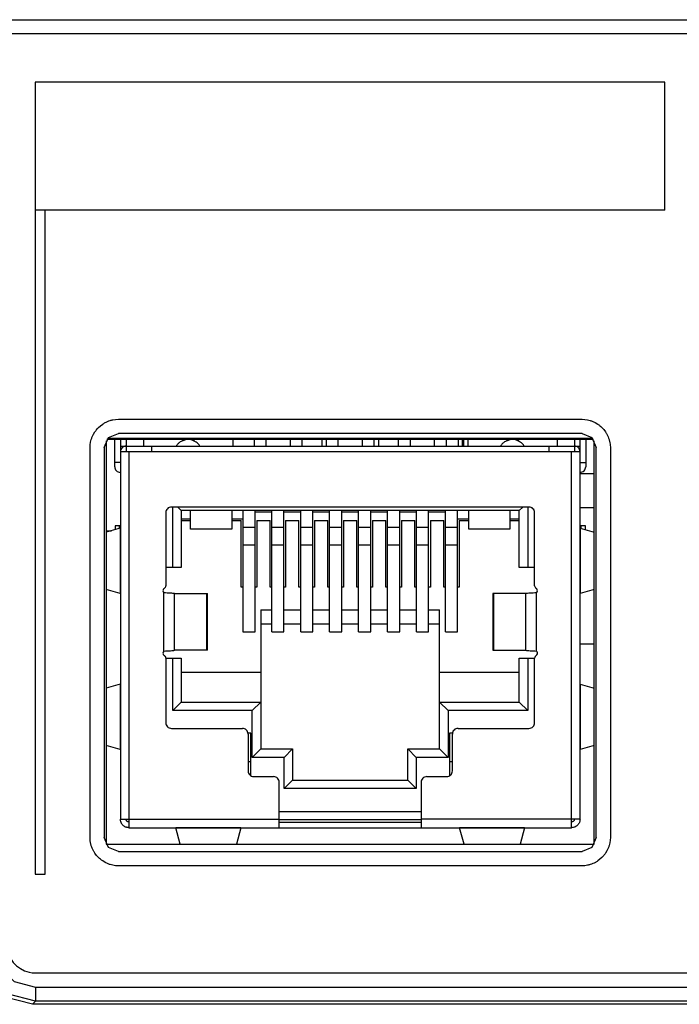
# Model space of a CAD drawing. Units: millimetres. Extents: x -331 to -195, y 257 to 371.
# Drawn here: x -246 to -245, y 337 to 339 of the extents above; entities that cross this region are included whole.
import ezdxf

# ---------------------------------------------------------------- set-up
doc = ezdxf.new("R2010")
doc.units = ezdxf.units.MM
doc.layers.add('GAIKEI', color=7, linetype='Continuous')

msp = doc.modelspace()

# ---------------------------------------------------------------- linework, layer by layer
at = {"layer": 'GAIKEI', "color": 1}
for points in [[(-251.08126443, 339.18664668), (-239.27150951, 339.18664668)], [(-239.27164732, 339.16164799), (-251.06043774, 339.16164799)], [(-245.12512128, 339.07626009), (-246.23462886, 339.07626009)], [(-246.23462886, 339.07626009), (-246.23462886, 337.68116402)], [(-245.12512128, 338.85124383), (-245.12512128, 339.07626009)], [(-245.12512128, 338.85124383), (-246.23462886, 338.85124383)], [(-246.21713117, 337.68116402), (-246.21713117, 338.85124383)], [(-246.13797169, 338.43256977), (-246.13772621, 338.43747067), (-246.13698978, 338.44228544), (-246.13644715, 338.44466376), (-246.13578394, 338.44702054), (-246.13540496, 338.44819193), (-246.13500014, 338.44935579), (-246.13456086, 338.45050565), (-246.13410006, 338.45164152), (-246.13198552, 338.45604501), (-246.12945755, 338.4602181), (-246.12876419, 338.46122369), (-246.12804068, 338.46221528), (-246.12729133, 338.4631961), (-246.12652045, 338.4641554), (-246.1249141, 338.46601154), (-246.12323022, 338.4677794), (-246.11962991, 338.47105994), (-246.11571091, 338.47399166), (-246.11468163, 338.47466887), (-246.11363082, 338.47531809), (-246.11257571, 338.47594577), (-246.11150767, 338.47654224), (-246.10933715, 338.47765334), (-246.10711495, 338.4786557), (-246.10484968, 338.47954501), (-246.10253704, 338.48032773), (-246.10136134, 338.48067657), (-246.10018133, 338.48099418), (-246.09897979, 338.48128703), (-246.09777825, 338.48154865), (-246.09291611, 338.48228939), (-246.08800659, 338.48254024)], [(-246.08800659, 338.48254024), (-245.27099851, 338.48254024)], [(-245.27099851, 338.48254024), (-245.26609761, 338.48229262), (-245.26128284, 338.48156265), (-245.25890129, 338.48101571), (-245.25654558, 338.48035249), (-245.25536988, 338.47997459), (-245.25421141, 338.47956547), (-245.25305724, 338.47913158), (-245.2519203, 338.47866646), (-245.24752327, 338.47655623), (-245.24335018, 338.47402719), (-245.24233813, 338.47333167), (-245.24134762, 338.47261247), (-245.24036571, 338.47186097), (-245.23940965, 338.47109117), (-245.23755351, 338.46948265), (-245.2357835, 338.46779985), (-245.23250618, 338.46419416), (-245.22957339, 338.46027839), (-245.22889295, 338.45924804), (-245.22824696, 338.45820046), (-245.2276225, 338.45714534), (-245.22702389, 338.456073), (-245.22590848, 338.45390032), (-245.22490935, 338.45168027), (-245.22401789, 338.44941608), (-245.22323409, 338.44710452), (-245.22288956, 338.4459342), (-245.22257087, 338.44474881), (-245.22227372, 338.44354835), (-245.22201532, 338.44234573), (-245.22127459, 338.43748467), (-245.2210248, 338.43256977)], [(-246.11296761, 338.43256977), (-246.10559041, 338.45015682), (-246.08800659, 338.45753724)], [(-245.27099851, 338.45753724), (-246.08800659, 338.45753724)], [(-245.27099851, 338.45753724), (-245.25341038, 338.45015682), (-245.24602888, 338.43256977)], [(-246.10951802, 338.44440967), (-246.10951802, 337.73355049)], [(-245.2506757, 338.44658665), (-246.10840692, 338.44658665)], [(-245.25241987, 338.44858706), (-246.10684363, 338.44858706)], [(-246.09452247, 338.39883515), (-246.09452247, 338.44658988)], [(-246.08451825, 338.44658988), (-246.08451825, 337.77780504)], [(-246.08451825, 338.43533568), (-245.27447393, 338.43533568)], [(-246.07451834, 338.44658988), (-246.07451834, 338.42533792)], [(-246.04401474, 338.44658988), (-246.04401474, 338.43533891)], [(-246.02951444, 338.43533568), (-246.02951444, 338.42533792)], [(-245.97526429, 338.44658665), (-245.97526429, 338.44450118)], [(-245.95526017, 338.44658665), (-245.95526017, 338.44450118)], [(-245.88650971, 338.44658988), (-245.88650971, 338.43533891)], [(-245.8490079, 338.44658988), (-245.8490079, 338.43533891)], [(-245.82750508, 338.43533891), (-245.82750508, 338.44658988)], [(-245.78550288, 338.44658988), (-245.78550288, 338.43533891)], [(-245.76400006, 338.43533891), (-245.76400006, 338.44658988)], [(-245.72949994, 338.44658665), (-245.72949994, 338.43533568)], [(-245.72200216, 338.44658988), (-245.72200216, 338.43533891)], [(-245.70049935, 338.43533891), (-245.70049935, 338.44658988)], [(-245.65849714, 338.44658988), (-245.65849714, 338.43533891)], [(-245.63699432, 338.43533891), (-245.63699432, 338.44658988)], [(-245.62949224, 338.44658665), (-245.62949224, 338.43533568)], [(-245.59499212, 338.44658988), (-245.59499212, 338.43533891)], [(-245.5734893, 338.43533891), (-245.5734893, 338.44658988)], [(-245.53149141, 338.44658988), (-245.53149141, 338.43533891)], [(-245.50998859, 338.43533891), (-245.50998859, 338.44658988)], [(-245.48937293, 338.44661141), (-245.48937293, 338.43536798)], [(-245.48207756, 338.4466534), (-245.48207756, 338.43537767)], [(-245.47948499, 338.43533568), (-245.47948499, 338.44658665)], [(-245.47248677, 338.44658988), (-245.47248677, 338.43533891)], [(-245.40373202, 338.44658665), (-245.40373202, 338.44450118)], [(-245.38372789, 338.44658665), (-245.38372789, 338.44450118)], [(-245.32948204, 338.43533568), (-245.32948204, 338.42533792)], [(-245.31498174, 338.44658988), (-245.31498174, 338.43533891)], [(-245.28447815, 338.44658988), (-245.28447815, 338.42533792)], [(-245.27447393, 337.77780504), (-245.27447393, 338.44658988)], [(-245.26447833, 338.44658988), (-245.26447833, 338.39883515)], [(-245.24947846, 337.73355049), (-245.24947846, 338.44472405)], [(-246.13797169, 337.74556696), (-246.13797169, 338.43256977)], [(-246.11296761, 338.43256977), (-246.11296761, 337.74556696)], [(-245.27447393, 338.42533792), (-246.08451825, 338.42533792)], [(-246.06951408, 338.42533792), (-246.06951408, 337.7628041)], [(-245.2894781, 337.7628041), (-245.2894781, 338.42533792)], [(-245.24602888, 337.74556696), (-245.24602888, 338.43256977)], [(-245.2210248, 338.43256977), (-245.2210248, 337.74556696)], [(-246.08451825, 338.40633616), (-246.09452247, 338.40633616)], [(-245.27447393, 338.40633616), (-245.26447833, 338.40633616)], [(-245.24947846, 338.38658289), (-245.27448254, 338.38658289)], [(-246.00451467, 338.31783028), (-246.00451467, 338.18898563)], [(-245.36448173, 338.32783127), (-245.99451476, 338.32783127)], [(-245.99226241, 338.22157685), (-245.99226241, 338.32783127)], [(-245.97726255, 338.32158025), (-245.98351572, 338.32783127)], [(-245.38173394, 338.32158025), (-245.97726255, 338.32158025)], [(-245.97726255, 338.32158025), (-245.97726255, 338.22157685)], [(-245.96076399, 338.28908055), (-245.96076399, 338.32158025)], [(-245.88825819, 338.32158025), (-245.88825819, 338.28908055)], [(-245.86875794, 338.32158025), (-245.86875794, 338.10770084)], [(-245.84725512, 338.10770084), (-245.84725512, 338.32158025)], [(-245.81775496, 338.31908243), (-245.84725512, 338.31908243)], [(-245.81775496, 338.10770084), (-245.81775496, 338.32158025)], [(-245.79625214, 338.10770084), (-245.79625214, 338.32158025)], [(-245.76675197, 338.31908243), (-245.79625214, 338.31908243)], [(-245.76675197, 338.10770084), (-245.76675197, 338.32158025)], [(-245.74525346, 338.10770084), (-245.74525346, 338.32158025)], [(-245.71574899, 338.31908243), (-245.74525346, 338.31908243)], [(-245.71574899, 338.10770084), (-245.71574899, 338.32158025)], [(-245.69424617, 338.10770084), (-245.69424617, 338.32158025)], [(-245.66475032, 338.31908243), (-245.69424617, 338.31908243)], [(-245.66474601, 338.10770084), (-245.66474601, 338.32158025)], [(-245.6432475, 338.10770084), (-245.6432475, 338.32158025)], [(-245.61374733, 338.31908243), (-245.6432475, 338.31908243)], [(-245.61374733, 338.10770084), (-245.61374733, 338.32158025)], [(-245.59224451, 338.10770084), (-245.59224451, 338.32158025)], [(-245.56274005, 338.31908243), (-245.59224451, 338.31908243)], [(-245.56274005, 338.10770084), (-245.56274005, 338.32158025)], [(-245.54123723, 338.10770084), (-245.54123723, 338.32158025)], [(-245.51173706, 338.31908243), (-245.54123723, 338.31908243)], [(-245.51173706, 338.10770084), (-245.51173706, 338.32158025)], [(-245.49023855, 338.10770084), (-245.49023855, 338.32158025)], [(-245.47073399, 338.28908055), (-245.47073399, 338.32158025)], [(-245.3982325, 338.32158025), (-245.3982325, 338.28908055)], [(-245.38173394, 338.32158025), (-245.37548076, 338.32783127)], [(-245.38173394, 338.22157685), (-245.38173394, 338.32158025)], [(-245.36672977, 338.32783127), (-245.36672977, 338.22157685)], [(-245.35447751, 338.18898563), (-245.35447751, 338.31783028)], [(-245.24947846, 338.32658236), (-245.27449116, 338.32658236)], [(-246.09387217, 338.29483092), (-246.09387217, 338.28789516)], [(-246.08451825, 338.29483092), (-246.09387217, 338.29483092)], [(-246.08680075, 338.29483092), (-246.08680075, 338.28989557)], [(-245.96076399, 338.30657931), (-245.97726255, 338.30657931)], [(-245.97726255, 338.30408149), (-245.96076399, 338.30408149)], [(-245.86875794, 338.30657931), (-245.88825819, 338.30657931)], [(-245.88825819, 338.30408149), (-245.87175963, 338.30408149)], [(-245.87175963, 338.18657609), (-245.87175963, 338.30408149)], [(-245.84425773, 338.30408149), (-245.82075665, 338.30408149)], [(-245.84425773, 338.30408149), (-245.84425773, 338.18657609)], [(-245.82075665, 338.18657609), (-245.82075665, 338.30408149)], [(-245.79325044, 338.30408149), (-245.76975367, 338.30408149)], [(-245.79325044, 338.30408149), (-245.79325044, 338.18657609)], [(-245.76975367, 338.18657609), (-245.76975367, 338.30408149)], [(-245.74225177, 338.30408149), (-245.71875069, 338.30408149)], [(-245.74225177, 338.30408149), (-245.74225177, 338.18657609)], [(-245.71875069, 338.18657609), (-245.71875069, 338.30408149)], [(-245.69125309, 338.30408149), (-245.66774771, 338.30408149)], [(-245.69125309, 338.30408149), (-245.69125309, 338.18657609)], [(-245.66774771, 338.18657609), (-245.66774771, 338.30408149)], [(-245.6402458, 338.30408149), (-245.61674472, 338.30408149)], [(-245.6402458, 338.30408149), (-245.6402458, 338.18657609)], [(-245.61674472, 338.18657609), (-245.61674472, 338.30408149)], [(-245.58924282, 338.30408149), (-245.56574174, 338.30408149)], [(-245.58924282, 338.30408149), (-245.58924282, 338.18657609)], [(-245.56574174, 338.18657609), (-245.56574174, 338.30408149)], [(-245.53823984, 338.30408149), (-245.51473876, 338.30408149)], [(-245.53823984, 338.30408149), (-245.53823984, 338.18657609)], [(-245.51473876, 338.18657609), (-245.51473876, 338.30408149)], [(-245.47073399, 338.30657931), (-245.49023855, 338.30657931)], [(-245.48723686, 338.30408149), (-245.47073399, 338.30408149)], [(-245.48723686, 338.30408149), (-245.48723686, 338.18657609)], [(-245.38173394, 338.30657931), (-245.3982325, 338.30657931)], [(-245.3982325, 338.30408149), (-245.38173394, 338.30408149)], [(-245.26512001, 338.29483092), (-245.27447393, 338.29483092)], [(-245.27219574, 338.28989557), (-245.27219574, 338.29483092)], [(-245.26512001, 338.28789516), (-245.26512001, 338.29483092)], [(-246.08487139, 338.29044574), (-246.10951802, 338.28346044)], [(-246.10950941, 338.28607131), (-246.10030192, 338.28607131)], [(-246.08451825, 338.29068906), (-246.08460869, 338.29056632), (-246.08487139, 338.29044574)], [(-246.08487139, 338.29044574), (-246.08487139, 338.17570948)], [(-245.88825819, 338.28908055), (-245.96076399, 338.28908055)], [(-245.86875794, 338.29246337), (-245.84725512, 338.29246337)], [(-245.81775496, 338.29246337), (-245.79625214, 338.29246337)], [(-245.76675197, 338.29246337), (-245.74525346, 338.29246337)], [(-245.71574899, 338.29246337), (-245.69424617, 338.29246337)], [(-245.66474601, 338.29246337), (-245.6432475, 338.29246337)], [(-245.61374733, 338.29246337), (-245.59224451, 338.29246337)], [(-245.56274005, 338.29246337), (-245.54123723, 338.29246337)], [(-245.51173706, 338.29246337), (-245.49023855, 338.29246337)], [(-245.3982325, 338.28908055), (-245.47073399, 338.28908055)], [(-245.2741251, 338.29044574), (-245.2743921, 338.29056632), (-245.27447393, 338.29068906)], [(-245.2741251, 338.29044574), (-245.24947846, 338.28346044)], [(-245.2741251, 338.29044574), (-245.2741251, 338.17570948)], [(-245.86875794, 338.26122335), (-245.84725512, 338.26122335)], [(-245.81775496, 338.26122335), (-245.79625214, 338.26122335)], [(-245.76675197, 338.26122335), (-245.74525346, 338.26122335)], [(-245.71574899, 338.26122335), (-245.69424617, 338.26122335)], [(-245.66474601, 338.26122335), (-245.6432475, 338.26122335)], [(-245.61374733, 338.26122335), (-245.59224451, 338.26122335)], [(-245.56274005, 338.26122335), (-245.54123723, 338.26122335)], [(-245.51173706, 338.26122335), (-245.49023855, 338.26122335)], [(-245.97726255, 338.22157685), (-246.00451467, 338.22157685)], [(-245.35447751, 338.22157685), (-245.38173394, 338.22157685)], [(-246.08487139, 338.17570948), (-246.10951802, 338.18269155)], [(-246.08487139, 338.17570948), (-246.08460869, 338.17558997), (-246.08451825, 338.17546616)], [(-245.98907984, 338.17532512), (-245.99034598, 338.17548769), (-245.99200833, 338.17564919), (-245.99404965, 338.17581176), (-245.99640536, 338.17597434), (-245.99903238, 338.17613691), (-246.00186181, 338.17629841), (-246.00483336, 338.17646098), (-246.00787812, 338.17662356)], [(-246.00787812, 338.07402005), (-246.00787812, 338.17662356)], [(-245.98907984, 338.17532512), (-245.93112602, 338.17532512)], [(-245.98907984, 338.07531741), (-245.98907984, 338.17532512)], [(-245.93233617, 338.07531741), (-245.93233617, 338.17532512)], [(-245.93112602, 338.07531741), (-245.93112602, 338.17532512)], [(-245.86875794, 338.18657609), (-245.87175963, 338.18657609)], [(-245.84425773, 338.18657609), (-245.84725512, 338.18657609)], [(-245.81775496, 338.18657609), (-245.82075665, 338.18657609)], [(-245.79325044, 338.18657609), (-245.79625214, 338.18657609)], [(-245.76675197, 338.18657609), (-245.76975367, 338.18657609)], [(-245.74225177, 338.18657609), (-245.74525346, 338.18657609)], [(-245.71574899, 338.18657609), (-245.71875069, 338.18657609)], [(-245.69125309, 338.18657609), (-245.69424617, 338.18657609)], [(-245.66474601, 338.18657609), (-245.66774771, 338.18657609)], [(-245.6402458, 338.18657609), (-245.6432475, 338.18657609)], [(-245.61374733, 338.18657609), (-245.61674472, 338.18657609)], [(-245.58924282, 338.18657609), (-245.59224451, 338.18657609)], [(-245.56274005, 338.18657609), (-245.56574174, 338.18657609)], [(-245.53823984, 338.18657609), (-245.54123723, 338.18657609)], [(-245.51173706, 338.18657609), (-245.51473876, 338.18657609)], [(-245.48723686, 338.18657609), (-245.49023855, 338.18657609)], [(-245.42786616, 338.17532512), (-245.42786616, 338.07531741)], [(-245.36991234, 338.17532512), (-245.42786616, 338.17532512)], [(-245.42666032, 338.07531741), (-245.42666032, 338.17532512)], [(-245.35111837, 338.17662356), (-245.35416313, 338.17646098), (-245.35713468, 338.17629841), (-245.35996411, 338.17613691), (-245.36259544, 338.17597434), (-245.36495114, 338.17581176), (-245.36698386, 338.17564919), (-245.36865481, 338.17548769), (-245.36991234, 338.17532512)], [(-245.36991234, 338.07531741), (-245.36991234, 338.17532512)], [(-245.35111837, 338.07402005), (-245.35111837, 338.17662356)], [(-245.27447393, 338.17546616), (-245.2743921, 338.17558997), (-245.2741251, 338.17570948)], [(-245.24947846, 338.18269155), (-245.2741251, 338.17570948)], [(-245.83700543, 338.14657215), (-245.81775496, 338.14657215)], [(-245.83700543, 338.14657215), (-245.83700543, 337.90155823)], [(-245.79625214, 338.14657215), (-245.76674767, 338.14657215)], [(-245.74524915, 338.14657215), (-245.71574899, 338.14657215)], [(-245.69424187, 338.14657215), (-245.66475032, 338.14657215)], [(-245.6432475, 338.14657215), (-245.61374733, 338.14657215)], [(-245.59224882, 338.14657215), (-245.56274005, 338.14657215)], [(-245.54124584, 338.14657215), (-245.52199106, 338.14657215)], [(-245.52199106, 337.90155823), (-245.52199106, 338.14657215)], [(-245.81775496, 338.12156915), (-245.83700543, 338.12156915)], [(-245.76674767, 338.12156915), (-245.79625214, 338.12156915)], [(-245.71574899, 338.12156915), (-245.74524915, 338.12156915)], [(-245.66475032, 338.12156915), (-245.69424187, 338.12156915)], [(-245.61374733, 338.12156915), (-245.6432475, 338.12156915)], [(-245.56274005, 338.12156915), (-245.59224882, 338.12156915)], [(-245.52199106, 338.12156915), (-245.54124584, 338.12156915)], [(-245.86875794, 338.10770084), (-245.84725512, 338.10770084)], [(-245.81775496, 338.10770084), (-245.79625214, 338.10770084)], [(-245.76675197, 338.10770084), (-245.74525346, 338.10770084)], [(-245.71574899, 338.10770084), (-245.69424617, 338.10770084)], [(-245.66474601, 338.10770084), (-245.6432475, 338.10770084)], [(-245.61374733, 338.10770084), (-245.59224451, 338.10770084)], [(-245.56274005, 338.10770084), (-245.54123723, 338.10770084)], [(-245.51173706, 338.10770084), (-245.49023855, 338.10770084)], [(-246.00787812, 338.07402005), (-246.00483336, 338.07418155), (-246.00186181, 338.07434412), (-245.99903238, 338.0745067), (-245.99640536, 338.07466927), (-245.99404965, 338.07483077), (-245.99200833, 338.07499334), (-245.99034598, 338.07515592), (-245.98907984, 338.07531741)], [(-245.93112602, 338.07531741), (-245.98907984, 338.07531741)], [(-245.42786616, 338.07531741), (-245.36991234, 338.07531741)], [(-245.36991234, 338.07531741), (-245.36865481, 338.07515592), (-245.36698386, 338.07499334), (-245.36495114, 338.07483077), (-245.36259544, 338.07466927), (-245.35996411, 338.0745067), (-245.35713468, 338.07434412), (-245.35416313, 338.07418155), (-245.35111837, 338.07402005)], [(-245.24947846, 338.08606021), (-245.27447393, 338.08606021)], [(-246.00451467, 338.06165798), (-246.00451467, 337.94781427)], [(-246.00451467, 338.06156969), (-245.97726255, 338.06156969)], [(-245.99226241, 337.969063), (-245.99226241, 338.06156969)], [(-245.97726255, 338.06156969), (-245.97726255, 337.98406394)], [(-245.38173394, 338.06156969), (-245.35447751, 338.06156969)], [(-245.38173394, 337.98406394), (-245.38173394, 338.06156969)], [(-245.36672977, 338.06156969), (-245.36672977, 337.969063)], [(-245.35447751, 337.94781427), (-245.35447751, 338.06165798)], [(-245.97726255, 338.03656669), (-245.83700543, 338.03656669)], [(-245.52199106, 338.03656669), (-245.38173394, 338.03656669)], [(-246.08487139, 338.01543101), (-246.10951802, 338.00844894)], [(-246.08451825, 338.01567433), (-246.08460869, 338.01555052), (-246.08487139, 338.01543101)], [(-246.08487139, 338.01543101), (-246.08487139, 337.90069475)], [(-245.2741251, 338.01543101), (-245.2743921, 338.01555052), (-245.27447393, 338.01567433)], [(-245.2741251, 338.01543101), (-245.24947846, 338.00844894)], [(-245.2741251, 338.01543101), (-245.2741251, 337.90069475)], [(-245.99226241, 337.969063), (-245.97726255, 337.98406394)], [(-245.97726255, 337.98406394), (-245.83700543, 337.98406394)], [(-245.85200529, 337.969063), (-245.83700543, 337.98406394)], [(-245.52199106, 337.98406394), (-245.38173394, 337.98406394)], [(-245.50698689, 337.969063), (-245.52199106, 337.98406394)], [(-245.36672977, 337.969063), (-245.38173394, 337.98406394)], [(-245.85200529, 337.969063), (-245.99226241, 337.969063)], [(-245.85200529, 337.88655836), (-245.85200529, 337.969063)], [(-245.36672977, 337.969063), (-245.50698689, 337.969063)], [(-245.50698689, 337.969063), (-245.50698689, 337.88655836)], [(-245.99451476, 337.9378122), (-245.86950298, 337.9378122)], [(-245.4894892, 337.9378122), (-245.36448173, 337.9378122)], [(-245.85450742, 337.92905905), (-245.8595892, 337.92905905)], [(-245.85951168, 337.92781014), (-245.85951168, 337.8628075)], [(-245.85450742, 337.85414694), (-245.85450742, 337.92905905)], [(-245.49940729, 337.92905905), (-245.50449337, 337.92905905)], [(-245.50449337, 337.92905905), (-245.50449337, 337.85414694)], [(-245.49948911, 337.8628075), (-245.49948911, 337.92781014)], [(-246.08487139, 337.90069475), (-246.10951802, 337.90768005)], [(-246.08487139, 337.90069475), (-246.08460869, 337.90057417), (-246.08451825, 337.90045143)], [(-245.85200529, 337.88655836), (-245.83700543, 337.90155823)], [(-245.83700543, 337.90155823), (-245.78100249, 337.90155823)], [(-245.79600666, 337.88655836), (-245.78100249, 337.90155823)], [(-245.78100249, 337.90155823), (-245.78100249, 337.84655765)], [(-245.577994, 337.90155823), (-245.52199106, 337.90155823)], [(-245.56299413, 337.88655836), (-245.577994, 337.90155823)], [(-245.577994, 337.84655765), (-245.577994, 337.90155823)], [(-245.50698689, 337.88655836), (-245.52199106, 337.90155823)], [(-245.27447393, 337.90045143), (-245.2743921, 337.90057417), (-245.2741251, 337.90069475)], [(-245.24947846, 337.90768005), (-245.2741251, 337.90069475)], [(-245.85450742, 337.87905735), (-245.85951168, 337.87905735)], [(-245.79600666, 337.88655836), (-245.85200529, 337.88655836)], [(-245.79600666, 337.83155671), (-245.79600666, 337.88655836)], [(-245.50698689, 337.88655836), (-245.56299413, 337.88655836)], [(-245.56299413, 337.88655836), (-245.56299413, 337.83155671)], [(-245.49948911, 337.87905735), (-245.50449337, 337.87905735)], [(-245.84950747, 337.85280544), (-245.81450348, 337.85280544)], [(-245.79600666, 337.83155671), (-245.78100249, 337.84655765)], [(-245.78100249, 337.84655765), (-245.577994, 337.84655765)], [(-245.56299413, 337.83155671), (-245.577994, 337.84655765)], [(-245.54449301, 337.85280544), (-245.50948902, 337.85280544)], [(-245.80450788, 337.7628041), (-245.80450788, 337.84280768)], [(-245.56299413, 337.83155671), (-245.79600666, 337.83155671)], [(-245.55448861, 337.84280768), (-245.55448861, 337.7628041)], [(-245.80450788, 337.79155384), (-245.55448861, 337.79155384)], [(-246.06951408, 337.7628041), (-246.07099555, 337.76287409), (-246.07243826, 337.76308941), (-246.07315746, 337.76325199), (-246.07386374, 337.76344579), (-246.07456572, 337.76367942), (-246.07525908, 337.7639432), (-246.07658551, 337.76457196), (-246.07784303, 337.76532346), (-246.07902735, 337.766202), (-246.08012122, 337.76719252), (-246.08110312, 337.76827563), (-246.08198167, 337.76945456), (-246.08237788, 337.77007902), (-246.08274394, 337.77072393), (-246.08307554, 337.77138068), (-246.08336839, 337.77205036), (-246.08386796, 337.77343062), (-246.0842254, 337.77485933), (-246.08444504, 337.77632358), (-246.08451825, 337.77780504)], [(-246.08451825, 337.77780504), (-245.80450788, 337.77780504)], [(-246.06951408, 337.77280186), (-246.07049168, 337.77289768), (-246.07142621, 337.77318299), (-246.07187409, 337.77339186), (-246.07229614, 337.77364595), (-246.07268804, 337.77393449), (-246.07304979, 337.77426287), (-246.0733814, 337.77463001), (-246.07367425, 337.77502191), (-246.07392403, 337.77544072), (-246.07413506, 337.77588538), (-246.07429871, 337.77634834), (-246.07441929, 337.77682422), (-246.0744925, 337.77731086), (-246.07451834, 337.77780504)], [(-245.55448861, 337.7765529), (-245.80450788, 337.7765529)], [(-245.27447393, 337.77780504), (-245.55448861, 337.77780504)], [(-245.28447815, 337.77780504), (-245.28457289, 337.77682745), (-245.28485713, 337.77589292), (-245.28506815, 337.77544826), (-245.28531793, 337.77502837), (-245.28561078, 337.77463647), (-245.28593808, 337.77427041), (-245.28629983, 337.7739388), (-245.28669604, 337.77364918), (-245.28711809, 337.77339509), (-245.28755736, 337.7731873), (-245.28801817, 337.77301719), (-245.2885005, 337.77289768), (-245.28898715, 337.77282662), (-245.2894781, 337.77280186)], [(-245.27447393, 337.77780504), (-245.27455145, 337.77633004), (-245.27476678, 337.77487979), (-245.27492182, 337.77416813), (-245.27511992, 337.77345861), (-245.27535248, 337.77275341), (-245.27561948, 337.77206543), (-245.27624825, 337.77073469), (-245.27699759, 337.76947932), (-245.27787614, 337.76829393), (-245.27886666, 337.76720006), (-245.27995192, 337.766216), (-245.28112762, 337.76534069), (-245.28175207, 337.76494233), (-245.28239806, 337.76457842), (-245.28305697, 337.76424681), (-245.28372449, 337.76395073), (-245.28510691, 337.76345332), (-245.28653239, 337.76309372), (-245.28799663, 337.76287409), (-245.2894781, 337.7628041)], [(-246.06951408, 337.7628041), (-245.2894781, 337.7628041)], [(-245.98712896, 337.7628041), (-245.98700406, 337.76270828), (-245.98687487, 337.7624262)], [(-245.97893782, 337.73355049), (-245.98687487, 337.7624262)], [(-245.87214292, 337.7624262), (-245.98687487, 337.7624262)], [(-245.87214292, 337.7624262), (-245.88008428, 337.73355049)], [(-245.87214292, 337.7624262), (-245.87202234, 337.76270828), (-245.87189314, 337.7628041)], [(-245.80450788, 337.77280186), (-245.55448861, 337.77280186)], [(-245.48710335, 337.7628041), (-245.48697846, 337.76270828), (-245.48685357, 337.7624262)], [(-245.47891221, 337.73355049), (-245.48685357, 337.7624262)], [(-245.37211732, 337.7624262), (-245.48685357, 337.7624262)], [(-245.37211732, 337.7624262), (-245.38005867, 337.73355049)], [(-245.37211732, 337.7624262), (-245.37199242, 337.76270828), (-245.37186753, 337.7628041)], [(-246.08800659, 337.69559972), (-246.0929075, 337.69584735), (-246.09772227, 337.69657731), (-246.10009951, 337.69712425), (-246.10245521, 337.69778747), (-246.1036223, 337.69816429), (-246.10478939, 337.6985745), (-246.10594355, 337.69900839), (-246.10707619, 337.69947027), (-246.11147752, 337.70158373), (-246.11564631, 337.70410955), (-246.11665836, 337.70480829), (-246.11764887, 337.70552749), (-246.11862647, 337.70627576), (-246.11958684, 337.70704772), (-246.12144298, 337.708653), (-246.12321299, 337.71034011), (-246.12649031, 337.7139415), (-246.1294231, 337.71786157), (-246.13009923, 337.71889193), (-246.13075384, 337.71993628), (-246.13137829, 337.72099462), (-246.1319726, 337.72206266), (-246.13308801, 337.72423641), (-246.13408714, 337.72645538), (-246.1349786, 337.72872388), (-246.1357581, 337.73103437), (-246.13611124, 337.73220576), (-246.13642993, 337.73339115), (-246.13671847, 337.73459053), (-246.13698548, 337.73579423), (-246.13772621, 337.74065529), (-246.13797169, 337.74556696)], [(-246.08800659, 337.72059949), (-246.10559041, 337.72797991), (-246.11296761, 337.74556696)], [(-245.24602888, 337.74556696), (-245.25341038, 337.72797991), (-245.27099851, 337.72059949)], [(-245.2210248, 337.74556696), (-245.22127459, 337.74066929), (-245.2220024, 337.73585344), (-245.22254934, 337.7334762), (-245.22321255, 337.73111942), (-245.22359153, 337.72994803), (-245.22400066, 337.72878417), (-245.22443562, 337.72763), (-245.22489643, 337.72649414), (-245.22701097, 337.72209496), (-245.22953463, 337.71792079), (-245.2302323, 337.71691628), (-245.23095581, 337.71592468), (-245.23170085, 337.71494386), (-245.23247603, 337.71398456), (-245.23408239, 337.71212519), (-245.23576627, 337.71035734), (-245.23937089, 337.70708002), (-245.24328989, 337.7041483), (-245.24431917, 337.70347109), (-245.24536136, 337.70281864), (-245.24642078, 337.70219419), (-245.24749312, 337.70159773), (-245.24966365, 337.70048662), (-245.25188154, 337.69948426), (-245.25414681, 337.69859172), (-245.25645945, 337.69781223), (-245.25763084, 337.69746232), (-245.25881516, 337.69714148), (-245.26001239, 337.69685186), (-245.26122254, 337.69658808), (-245.26608038, 337.69584735), (-245.27099851, 337.69559972)], [(-246.10951802, 337.73355049), (-245.24947846, 337.73355049)], [(-246.08800659, 337.72059949), (-245.27099851, 337.72059949)], [(-245.27099851, 337.69559972), (-246.08800659, 337.69559972)], [(-246.23462886, 337.68116402), (-246.21713117, 337.68116402)], [(-246.23966757, 337.4515354), (-246.28961975, 337.46490629), (-246.3261655, 337.50144881), (-246.33953316, 337.55140529)], [(-246.23435755, 337.45684543), (-246.28428819, 337.47024108), (-246.32082532, 337.5067836), (-246.33422744, 337.55671424)], [(-246.30925781, 337.55671424), (-246.29922776, 337.51924796), (-246.27182491, 337.49184296), (-246.23435755, 337.4818129)], [(-246.28425373, 337.55671424), (-246.28354315, 337.54832823), (-246.28144583, 337.54017585), (-246.27799195, 337.53249827), (-246.27331068, 337.52550329), (-246.26752262, 337.51941699), (-246.26080003, 337.51438259), (-246.25333239, 337.51055833), (-246.24533074, 337.50803252), (-246.2398786, 337.50712167), (-246.23435755, 337.50681483)], [(-246.23435755, 337.50681483), (-243.06391692, 337.50681483)], [(-246.23435755, 337.4818129), (-246.23435755, 337.45684543)], [(-246.23435755, 337.4818129), (-243.06391692, 337.4818129)], [(-246.23435755, 337.45684543), (-246.23966757, 337.4515354)], [(-243.06922264, 337.4515354), (-246.23966757, 337.4515354)], [(-243.06391692, 337.45684543), (-246.23435755, 337.45684543)]]:
    msp.add_lwpolyline(points, dxfattribs=at)
for points in [[(-246.07451834, 338.43533568, 0.4142135624), (-246.08451825, 338.42533792)], [(-245.94438171, 338.43533891, 0.1989313976), (-245.96021867, 338.44607417, 0.1986981866), (-245.97901103, 338.44246524, 0.0509551806), (-245.98294026, 338.43926504, 0.0506659502), (-245.98614275, 338.43533891)], [(-245.37285374, 338.43533891, 0.1989313976), (-245.3886907, 338.44607417, 0.1986981866), (-245.40748306, 338.44246524, 0.0510116715), (-245.41141067, 338.43926504, 0.0503442132), (-245.41461478, 338.43533891)], [(-245.27447824, 338.42533792, 0.4142135624), (-245.28447815, 338.43533568)], [(-246.09452247, 338.39883515, 0.4142135624), (-246.08451825, 338.38883416)], [(-245.27447393, 338.38883416, 0.4142135624), (-245.26447833, 338.39883515)], [(-245.99451476, 338.32783127, 0.4142135624), (-246.00451467, 338.31783028)], [(-245.35447751, 338.31783028, 0.4142135624), (-245.36448173, 338.32783127)], [(-246.0070168, 338.1846532, 0.2679596867), (-246.00951463, 338.180324)], [(-246.00951463, 338.180324, 0.2116971166), (-246.00787812, 338.17662356)], [(-246.0070125, 338.18465643, 0.2676358589), (-246.00451467, 338.18898563)], [(-245.35448182, 338.18898563, 0.2682822164), (-245.35197969, 338.18465643)], [(-245.35111837, 338.17662356, 0.1991339449), (-245.34948509, 338.18008471, 0.1998856459), (-245.35077815, 338.18368637, 0.0377795406), (-245.35134177, 338.18421622, 0.0392946774), (-245.35197969, 338.1846532)], [(-246.00787812, 338.07402005, 0.211549667), (-246.00951463, 338.07031854)], [(-246.00951463, 338.07031854, 0.2674006293), (-246.0070168, 338.0659861)], [(-245.35197969, 338.0659861, 0.1986749631), (-245.34965143, 338.06902494, 0.1985085833), (-245.35014938, 338.07281959, 0.0395329511), (-245.35058704, 338.07345697, 0.0376675154), (-245.35111837, 338.07402005)], [(-246.00451467, 338.06165798, 0.2670761162), (-246.0070125, 338.06599041)], [(-245.35197969, 338.06599041, 0.2677238448), (-245.35448182, 338.06165798)], [(-246.00451467, 337.94781427, 0.4142135624), (-245.99451476, 337.9378122)], [(-245.36448173, 337.9378122, 0.4142135624), (-245.35447751, 337.94781427)], [(-245.85950738, 337.92781014, 0.4142135624), (-245.86950298, 337.9378122)], [(-245.4894892, 337.9378122, 0.4142135624), (-245.49948911, 337.92781014)], [(-245.85951168, 337.8628075, 0.4142135624), (-245.84950747, 337.85280544)], [(-245.50948902, 337.85280544, 0.4142135624), (-245.49948911, 337.8628075)], [(-245.80450357, 337.84280768, 0.4142135624), (-245.81450348, 337.85280544)], [(-245.54449301, 337.85280544, 0.4142135624), (-245.55448861, 337.84280768)]]:
    msp.add_lwpolyline(points, format="xyb", dxfattribs=at)

doc.saveas('drawing.dxf')
